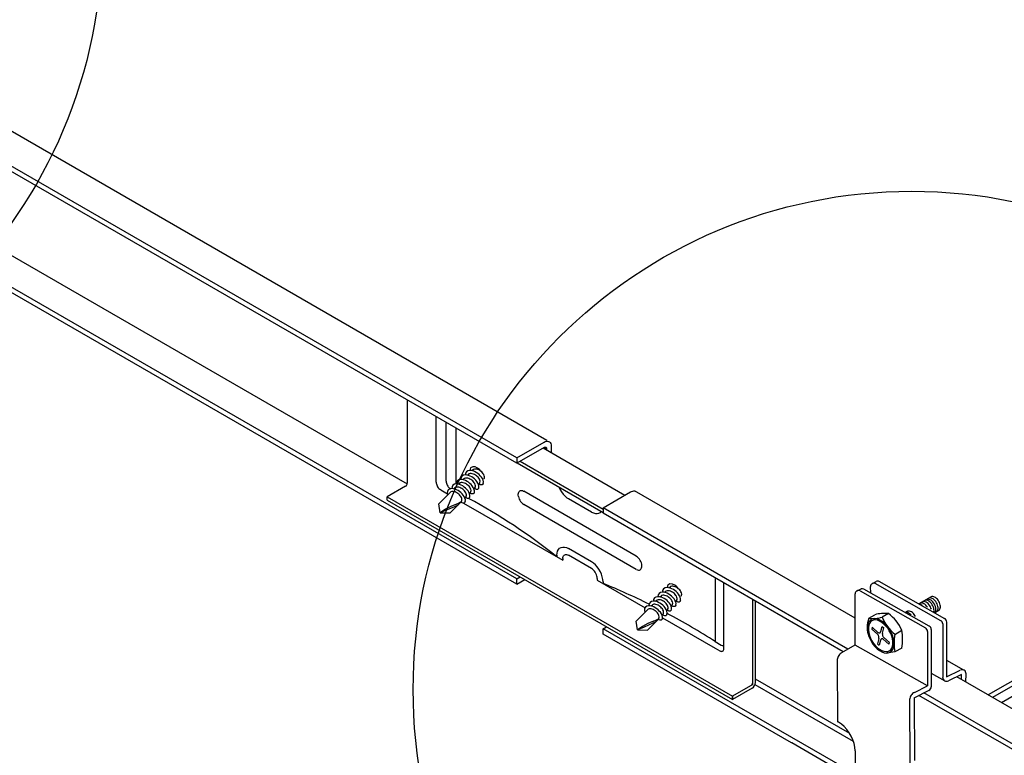
# Model space of a CAD drawing. Extents: x 0 to 12059, y 0 to 8404.
# Drawn here: x 3502 to 3676, y 5971 to 6101 of the extents above; entities that cross this region are included whole.
import ezdxf

# ---------------------------------------------------------------- set-up
doc = ezdxf.new("R2010")
doc.units = 0
doc.layers.get('0').update_dxf_attribs({"linetype": 'CONTINUOUS'})
for name, color, linetype in [('_8-5_', 7, 'CONTINUOUS'), ('_8-6_', 7, 'CONTINUOUS'), ('_8-D_', 7, 'CONTINUOUS')]:
    doc.layers.add(name, color=color, linetype=linetype)

msp = doc.modelspace()

# ---------------------------------------------------------------- linework, layer by layer
at = {"color": 0, "linetype": 'CONTINUOUS'}
for p, q in [((3963.64, 6150.01), (3672.76, 5982.07)), ((3963.64, 6149.12), (3673.52, 5981.62)), ((3963.64, 6147.27), (3675.13, 5980.7))]:
    msp.add_line(p, q, dxfattribs=at)
at = {"layer": '_8-5_', "color": 0, "linetype": 'CONTINUOUS'}
for p, q in [((3595.02, 6026.95), (3436.46, 6118.49)), ((3589.68, 6022.92), (3429.78, 6115.25)), ((3589.68, 6023.86), (3430.65, 6115.68)), ((3570.41, 6019.24), (3426, 6102.61)), ((3589.68, 6002.54), (3426.03, 6097.03)), ((3589.68, 6001.61), (3426.03, 6096.09)), ((3570.41, 6019.4), (3570.41, 6034.05)), ((3575.48, 6019.59), (3575.48, 6031.12)), ((3577.25, 6019.73), (3577.25, 6030.1)), ((3579.03, 6019.26), (3579.03, 6029.07)), ((3589.68, 6023.86), (3594.5, 6026.64)), ((3594.5, 6026.64), (3594.72, 6026.75)), ((3594.72, 6026.75), (3594.93, 6026.81)), ((3594.93, 6026.81), (3595.13, 6026.81)), ((3595.13, 6026.81), (3595.31, 6026.77)), ((3595.31, 6026.77), (3595.47, 6026.68)), ((3595.47, 6026.68), (3595.6, 6026.55)), ((3595.6, 6026.55), (3595.69, 6026.37)), ((3595.69, 6026.37), (3595.75, 6026.15)), ((3594.5, 6025.71), (3589.68, 6022.92)), ((3594.35, 6025.62), (3608.75, 6017.3)), ((3594.5, 6025.71), (3594.58, 6025.74)), ((3594.95, 6025.44), (3594.5, 6025.71)), ((3594.58, 6025.74), (3594.65, 6025.76)), ((3594.65, 6025.76), (3594.73, 6025.77)), ((3594.73, 6025.77), (3594.79, 6025.75)), ((3594.79, 6025.75), (3594.85, 6025.72)), ((3594.85, 6025.72), (3594.89, 6025.67)), ((3594.89, 6025.67), (3594.93, 6025.61)), ((3594.93, 6025.61), (3594.95, 6025.53)), ((3594.95, 6025.53), (3594.95, 6025.44)), ((3594.95, 6025.44), (3594.95, 6025.27)), ((3595.75, 6026.15), (3595.77, 6025.91)), ((3595.77, 6025.91), (3595.77, 6024.8)), ((3589.68, 6023.86), (3589.68, 6022.92)), ((3589.78, 6022.98), (3604.9, 6014.26)), ((3590.29, 6023.28), (3604.9, 6014.84)), ((3580.66, 6021.16), (3580.63, 6020.86)), ((3580.81, 6021.43), (3580.66, 6021.16)), ((3581.07, 6021.59), (3580.81, 6021.43)), ((3581.01, 6020.81), (3581.23, 6021.03)), ((3581.38, 6021.65), (3581.07, 6021.59)), ((3581.27, 6021.03), (3581.12, 6020.9)), ((3581.46, 6021.1), (3581.27, 6021.03)), ((3581.68, 6021.63), (3581.38, 6021.65)), ((3581.56, 6022.08), (3581.42, 6021.65)), ((3581.66, 6021.1), (3581.46, 6021.1)), ((3581.94, 6022.3), (3581.56, 6022.08)), ((3581.86, 6021.07), (3581.66, 6021.1)), ((3581.99, 6021.56), (3581.68, 6021.63)), ((3581.8, 6021.61), (3582, 6021.81)), ((3582.05, 6021.01), (3581.86, 6021.07)), ((3582.06, 6021.83), (3581.91, 6021.7)), ((3582.39, 6022.27), (3581.94, 6022.3)), ((3582.27, 6021.45), (3581.99, 6021.56)), ((3582.23, 6020.93), (3582.05, 6021.01)), ((3582.25, 6021.89), (3582.06, 6021.83)), ((3582.45, 6021.9), (3582.25, 6021.89)), ((3582.55, 6021.31), (3582.27, 6021.45)), ((3582.79, 6022.07), (3582.39, 6022.27)), ((3582.65, 6021.87), (3582.45, 6021.9)), ((3582.81, 6021.13), (3582.55, 6021.31)), ((3582.85, 6021.81), (3582.65, 6021.87)), ((3583.15, 6021.79), (3582.79, 6022.07)), ((3583.05, 6020.94), (3582.81, 6021.13)), ((3583.03, 6021.73), (3582.85, 6021.81)), ((3583.2, 6021.63), (3583.03, 6021.73)), ((3583.44, 6021.45), (3583.15, 6021.79)), ((3583.37, 6021.51), (3583.2, 6021.63)), ((3583.52, 6021.38), (3583.37, 6021.51)), ((3583.66, 6021.24), (3583.52, 6021.38)), ((3583.79, 6021.08), (3583.66, 6021.24)), ((3583.89, 6020.91), (3583.79, 6021.08)), ((3575.48, 6019.59), (3575.49, 6019.43)), ((3575.49, 6019.43), (3575.52, 6019.26)), ((3575.52, 6019.26), (3575.58, 6019.09)), ((3577.25, 6019.73), (3577.26, 6019.57)), ((3577.26, 6019.57), (3577.3, 6019.41)), ((3577.3, 6019.41), (3577.36, 6019.23)), ((3579, 6019.27), (3578.7, 6019.21)), ((3579.31, 6019.24), (3579, 6019.27)), ((3579.07, 6019.57), (3579.04, 6019.27)), ((3579.22, 6019.83), (3579.07, 6019.57)), ((3579.48, 6020), (3579.22, 6019.83)), ((3579.42, 6019.22), (3579.65, 6019.46)), ((3579.78, 6020.06), (3579.48, 6020)), ((3579.68, 6019.44), (3579.53, 6019.31)), ((3579.87, 6019.51), (3579.68, 6019.44)), ((3580.08, 6020.04), (3579.78, 6020.06)), ((3579.86, 6020.37), (3579.83, 6020.06)), ((3580.02, 6020.63), (3579.86, 6020.37)), ((3580.07, 6019.51), (3579.87, 6019.51)), ((3580.28, 6020.8), (3580.02, 6020.63)), ((3580.27, 6019.48), (3580.07, 6019.51)), ((3580.38, 6019.97), (3580.08, 6020.04)), ((3580.21, 6020.02), (3580.42, 6020.23)), ((3580.46, 6019.42), (3580.27, 6019.48)), ((3580.58, 6020.85), (3580.28, 6020.8)), ((3580.47, 6020.24), (3580.32, 6020.11)), ((3580.67, 6019.86), (3580.38, 6019.97)), ((3580.64, 6019.34), (3580.46, 6019.42)), ((3580.66, 6020.3), (3580.47, 6020.24)), ((3580.89, 6020.84), (3580.58, 6020.85)), ((3580.82, 6019.24), (3580.64, 6019.34)), ((3580.86, 6020.31), (3580.66, 6020.3)), ((3580.94, 6019.72), (3580.67, 6019.86)), ((3581.06, 6020.28), (3580.86, 6020.31)), ((3581.19, 6020.77), (3580.89, 6020.84)), ((3581.2, 6019.56), (3580.94, 6019.72)), ((3581.26, 6020.22), (3581.06, 6020.28)), ((3581.48, 6020.65), (3581.19, 6020.77)), ((3581.44, 6019.36), (3581.2, 6019.56)), ((3581.44, 6020.14), (3581.26, 6020.22)), ((3581.61, 6020.04), (3581.44, 6020.14)), ((3581.66, 6019.15), (3581.44, 6019.36)), ((3581.75, 6020.51), (3581.48, 6020.65)), ((3581.78, 6019.92), (3581.61, 6020.04)), ((3582.01, 6020.34), (3581.75, 6020.51)), ((3581.93, 6019.79), (3581.78, 6019.92)), ((3582.07, 6019.64), (3581.93, 6019.79)), ((3582.25, 6020.15), (3582.01, 6020.34)), ((3582.2, 6019.49), (3582.07, 6019.64)), ((3582.3, 6019.32), (3582.2, 6019.49)), ((3582.41, 6020.83), (3582.23, 6020.93)), ((3582.47, 6019.93), (3582.25, 6020.15)), ((3582.38, 6019.13), (3582.3, 6019.32)), ((3582.57, 6020.72), (3582.41, 6020.83)), ((3582.66, 6019.69), (3582.47, 6019.93)), ((3582.73, 6020.58), (3582.57, 6020.72)), ((3582.83, 6019.43), (3582.66, 6019.69)), ((3582.87, 6020.44), (3582.73, 6020.58)), ((3582.96, 6019.15), (3582.83, 6019.43)), ((3582.99, 6020.28), (3582.87, 6020.44)), ((3582.95, 6019.16), (3583.18, 6019.39)), ((3583.1, 6020.11), (3582.99, 6020.28)), ((3583.26, 6020.72), (3583.05, 6020.94)), ((3583.18, 6019.93), (3583.1, 6020.11)), ((3583.13, 6019.35), (3583.21, 6019.53)), ((3583.22, 6019.73), (3583.18, 6019.93)), ((3583.21, 6019.53), (3583.22, 6019.73)), ((3583.46, 6020.48), (3583.26, 6020.72)), ((3583.63, 6020.22), (3583.46, 6020.48)), ((3583.75, 6019.94), (3583.63, 6020.22)), ((3583.8, 6019.34), (3583.72, 6019.19)), ((3583.82, 6019.64), (3583.75, 6019.94)), ((3583.8, 6019.33), (3583.82, 6019.64)), ((3583.97, 6020.72), (3583.89, 6020.91)), ((3583.92, 6020.15), (3584, 6020.33)), ((3584.01, 6020.53), (3583.97, 6020.72)), ((3584, 6020.33), (3584.01, 6020.53)), ((3570.11, 6018.89), (3566.86, 6017.01)), ((3575.58, 6019.09), (3575.66, 6018.92)), ((3575.66, 6018.92), (3575.75, 6018.76)), ((3575.75, 6018.76), (3575.86, 6018.61)), ((3575.86, 6018.61), (3575.98, 6018.47)), ((3578.08, 6017.85), (3575.97, 6015.74)), ((3575.98, 6018.47), (3576.11, 6018.36)), ((3576.11, 6018.36), (3576.24, 6018.27)), ((3576.24, 6018.27), (3576.29, 6018.24)), ((3576.29, 6018.24), (3577.48, 6017.55)), ((3577.36, 6019.23), (3577.43, 6019.07)), ((3577.43, 6019.07), (3577.53, 6018.9)), ((3577.47, 6017.95), (3577.44, 6017.64)), ((3577.44, 6017.64), (3577.57, 6017.34)), ((3577.62, 6018.21), (3577.47, 6017.95)), ((3577.53, 6018.9), (3577.63, 6018.75)), ((3577.88, 6018.37), (3577.62, 6018.21)), ((3577.63, 6018.75), (3577.75, 6018.62)), ((3577.75, 6018.62), (3577.88, 6018.5)), ((3577.88, 6018.5), (3578.01, 6018.42)), ((3578.18, 6018.44), (3577.88, 6018.37)), ((3578.01, 6018.42), (3578.03, 6018.41)), ((3578.01, 6018.42), (3578.03, 6018.41)), ((3578.26, 6017.91), (3578.08, 6017.85)), ((3578.49, 6018.42), (3578.18, 6018.44)), ((3578.28, 6018.78), (3578.24, 6018.47)), ((3578.45, 6017.93), (3578.26, 6017.91)), ((3578.43, 6019.05), (3578.28, 6018.78)), ((3578.7, 6019.21), (3578.43, 6019.05)), ((3578.64, 6017.9), (3578.45, 6017.93)), ((3578.78, 6018.35), (3578.49, 6018.42)), ((3578.62, 6018.43), (3578.84, 6018.65)), ((3578.82, 6017.85), (3578.64, 6017.9)), ((3578.88, 6018.65), (3578.73, 6018.52)), ((3579.07, 6018.24), (3578.78, 6018.35)), ((3579, 6017.78), (3578.82, 6017.85)), ((3579.07, 6018.71), (3578.88, 6018.65)), ((3579.16, 6017.69), (3579, 6017.78)), ((3579.27, 6018.72), (3579.07, 6018.71)), ((3579.34, 6018.1), (3579.07, 6018.24)), ((3579.32, 6017.59), (3579.16, 6017.69)), ((3579.47, 6018.69), (3579.27, 6018.72)), ((3579.62, 6019.17), (3579.31, 6019.24)), ((3579.47, 6017.47), (3579.32, 6017.59)), ((3579.6, 6017.93), (3579.34, 6018.1)), ((3579.67, 6018.63), (3579.47, 6018.69)), ((3579.84, 6017.74), (3579.6, 6017.93)), ((3579.91, 6019.05), (3579.62, 6019.17)), ((3579.85, 6018.55), (3579.67, 6018.63)), ((3580.06, 6017.53), (3579.84, 6017.74)), ((3580.02, 6018.45), (3579.85, 6018.55)), ((3580.18, 6018.91), (3579.91, 6019.05)), ((3580.19, 6018.33), (3580.02, 6018.45)), ((3580.26, 6017.29), (3580.06, 6017.53)), ((3580.44, 6018.73), (3580.18, 6018.91)), ((3580.34, 6018.2), (3580.19, 6018.33)), ((3580.48, 6018.05), (3580.34, 6018.2)), ((3580.68, 6018.53), (3580.44, 6018.73)), ((3580.61, 6017.9), (3580.48, 6018.05)), ((3580.71, 6017.73), (3580.61, 6017.9)), ((3580.9, 6018.31), (3580.68, 6018.53)), ((3580.79, 6017.54), (3580.71, 6017.73)), ((3580.83, 6017.35), (3580.79, 6017.54)), ((3580.98, 6019.13), (3580.82, 6019.24)), ((3581.1, 6018.07), (3580.9, 6018.31)), ((3581.14, 6018.99), (3580.98, 6019.13)), ((3581.26, 6017.8), (3581.1, 6018.07)), ((3581.28, 6018.85), (3581.14, 6018.99)), ((3581.38, 6017.52), (3581.26, 6017.8)), ((3581.4, 6018.69), (3581.28, 6018.85)), ((3581.36, 6017.57), (3581.55, 6017.77)), ((3581.51, 6018.52), (3581.4, 6018.69)), ((3581.58, 6018.34), (3581.51, 6018.52)), ((3581.66, 6017.54), (3581.51, 6017.6)), ((3581.54, 6017.76), (3581.62, 6017.94)), ((3581.63, 6018.14), (3581.58, 6018.34)), ((3581.62, 6017.94), (3581.63, 6018.14)), ((3581.86, 6018.91), (3581.66, 6019.15)), ((3581.83, 6017.5), (3581.66, 6017.54)), ((3582.02, 6018.66), (3581.86, 6018.91)), ((3582.13, 6017.6), (3581.99, 6017.5)), ((3582.15, 6018.38), (3582.02, 6018.66)), ((3582.21, 6017.75), (3582.13, 6017.6)), ((3582.23, 6018.08), (3582.15, 6018.38)), ((3582.16, 6018.37), (3582.36, 6018.57)), ((3582.22, 6017.78), (3582.23, 6018.08)), ((3582.46, 6018.33), (3582.3, 6018.39)), ((3582.33, 6018.56), (3582.41, 6018.74)), ((3582.42, 6018.94), (3582.38, 6019.13)), ((3582.41, 6018.74), (3582.42, 6018.94)), ((3582.62, 6018.3), (3582.46, 6018.33)), ((3582.79, 6018.3), (3582.62, 6018.3)), ((3582.92, 6018.4), (3582.79, 6018.3)), ((3583, 6018.54), (3582.92, 6018.4)), ((3583.02, 6018.85), (3582.96, 6019.15)), ((3583, 6018.54), (3583.02, 6018.85)), ((3583.25, 6019.13), (3583.1, 6019.19)), ((3583.42, 6019.09), (3583.25, 6019.13)), ((3583.58, 6019.09), (3583.42, 6019.09)), ((3583.72, 6019.19), (3583.58, 6019.09)), ((3589.94, 6017.49), (3589.97, 6017.67)), ((3589.97, 6017.67), (3590.03, 6017.83)), ((3590.03, 6017.83), (3590.12, 6017.96)), ((3590.12, 6017.96), (3590.23, 6018.05)), ((3590.23, 6018.05), (3590.37, 6018.1)), ((3590.37, 6018.1), (3590.52, 6018.11)), ((3590.52, 6018.11), (3590.69, 6018.09)), ((3590.69, 6018.09), (3590.86, 6018.02)), ((3590.86, 6018.02), (3590.95, 6017.98)), ((3610.73, 6006.56), (3590.95, 6017.98)), ((3597.08, 6018.77), (3597.29, 6018.32)), ((3597.29, 6018.32), (3597.55, 6017.89)), ((3597.55, 6017.89), (3597.85, 6017.49)), ((3604.9, 6015.08), (3609.71, 6017.86)), ((3609.71, 6017.86), (3609.93, 6017.96)), ((3609.93, 6017.96), (3610.15, 6018.02)), ((3610.15, 6018.02), (3610.35, 6018.03)), ((3610.35, 6018.03), (3610.53, 6017.99)), ((3649.33, 5995.59), (3610.46, 6018.03)), ((3610.53, 6017.99), (3610.61, 6017.95)), ((3566.86, 6017.01), (3627.72, 5981.87)), ((3566.86, 6016.42), (3566.86, 6017.01)), ((3566.86, 6016.42), (3627.72, 5981.28)), ((3579.97, 6016.15), (3577.98, 6014.16)), ((3579.05, 6015.73), (3579.97, 6016.15)), ((3579.61, 6017.34), (3579.47, 6017.47)), ((3579.73, 6017.2), (3579.61, 6017.34)), ((3579.84, 6017.05), (3579.73, 6017.2)), ((3579.94, 6016.89), (3579.84, 6017.05)), ((3580.07, 6015.94), (3579.91, 6016.01)), ((3580.01, 6016.71), (3579.94, 6016.89)), ((3579.94, 6016.17), (3580.03, 6016.34)), ((3580.04, 6016.53), (3580.01, 6016.71)), ((3580.03, 6016.34), (3580.04, 6016.53)), ((3580.23, 6015.91), (3580.07, 6015.94)), ((3580.4, 6015.91), (3580.23, 6015.91)), ((3580.42, 6017.03), (3580.26, 6017.29)), ((3580.32, 6015.91), (3597.79, 6005.82)), ((3580.54, 6016.01), (3580.4, 6015.91)), ((3580.55, 6016.76), (3580.42, 6017.03)), ((3580.62, 6016.15), (3580.54, 6016.01)), ((3580.63, 6016.46), (3580.55, 6016.76)), ((3580.56, 6016.78), (3580.78, 6016.99)), ((3580.62, 6016.15), (3580.63, 6016.46)), ((3580.87, 6016.74), (3580.71, 6016.8)), ((3580.74, 6016.97), (3580.82, 6017.15)), ((3580.82, 6017.15), (3580.83, 6017.35)), ((3581.03, 6016.7), (3580.87, 6016.74)), ((3581.2, 6016.71), (3581.03, 6016.7)), ((3581.33, 6016.8), (3581.2, 6016.71)), ((3581.41, 6016.95), (3581.33, 6016.8)), ((3581.44, 6017.21), (3581.38, 6017.52)), ((3581.4, 6016.9), (3581.44, 6017.21)), ((3581.99, 6017.5), (3581.83, 6017.5)), ((3589.94, 6017.29), (3589.94, 6017.49)), ((3589.97, 6017.07), (3589.94, 6017.29)), ((3589.97, 6017.07), (3590.03, 6016.84)), ((3590.03, 6016.84), (3590.12, 6016.61)), ((3590.12, 6016.61), (3590.23, 6016.39)), ((3590.23, 6016.39), (3590.37, 6016.18)), ((3590.37, 6016.18), (3590.52, 6015.99)), ((3590.52, 6015.99), (3590.69, 6015.82)), ((3590.69, 6015.82), (3590.86, 6015.69)), ((3597.85, 6017.49), (3598.17, 6017.15)), ((3598.17, 6017.15), (3598.51, 6016.85)), ((3598.51, 6016.85), (3598.87, 6016.63)), ((3602.87, 6014.32), (3598.81, 6016.66)), ((3598.87, 6016.63), (3598.95, 6016.58)), ((3576.22, 6014.2), (3575.97, 6015.74)), ((3577.11, 6014.8), (3576.22, 6014.2)), ((3577.27, 6014.63), (3576.22, 6014.2)), ((3576.22, 6014.2), (3577.98, 6014.16)), ((3578.06, 6015.31), (3577.11, 6014.8)), ((3578.31, 6015.08), (3577.27, 6014.63)), ((3579.05, 6015.73), (3578.06, 6015.31)), ((3579.35, 6015.54), (3578.31, 6015.08)), ((3590.86, 6015.69), (3591.02, 6015.59)), ((3610.73, 6004.21), (3590.95, 6015.63)), ((3602.87, 6014.32), (3603.22, 6014.15)), ((3603.22, 6014.15), (3603.56, 6014.06)), ((3603.56, 6014.06), (3603.88, 6014.04)), ((3603.88, 6014.04), (3604.17, 6014.11)), ((3604.17, 6014.11), (3604.42, 6014.26)), ((3604.42, 6014.26), (3604.59, 6014.43)), ((3648.05, 5990.16), (3604.9, 6015.08)), ((3604.9, 6015.08), (3604.9, 6014.14)), ((3647.23, 5989.7), (3604.9, 6014.14)), ((3596.81, 6007.09), (3596.9, 6007.43)), ((3596.9, 6007.43), (3597.05, 6007.72)), ((3597.05, 6007.72), (3597.25, 6007.93)), ((3597.25, 6007.93), (3597.5, 6008.08)), ((3597.5, 6008.08), (3597.79, 6008.15)), ((3597.79, 6008.15), (3598.12, 6008.13)), ((3598.12, 6008.13), (3598.46, 6008.04)), ((3598.46, 6008.04), (3598.81, 6007.87)), ((3602.87, 6005.53), (3598.81, 6007.87)), ((3596.78, 6006.7), (3596.81, 6007.09)), ((3596.78, 6006.7), (3596.78, 6006.41)), ((3597.79, 6006.12), (3597.81, 6006.31)), ((3597.79, 6006.12), (3597.79, 6005.82)), ((3597.81, 6006.31), (3597.86, 6006.48)), ((3597.86, 6006.48), (3597.93, 6006.62)), ((3597.93, 6006.62), (3598.03, 6006.73)), ((3598.03, 6006.73), (3598.16, 6006.8)), ((3598.16, 6006.8), (3598.3, 6006.84)), ((3598.3, 6006.84), (3598.46, 6006.83)), ((3598.46, 6006.83), (3598.63, 6006.79)), ((3598.63, 6006.79), (3598.81, 6006.7)), ((3602.87, 6004.36), (3598.81, 6006.7)), ((3602.87, 6005.53), (3602.72, 6005.61)), ((3603.22, 6005.29), (3602.87, 6005.53)), ((3610.82, 6006.5), (3610.66, 6006.59)), ((3610.99, 6006.36), (3610.82, 6006.5)), ((3611.16, 6006.2), (3610.99, 6006.36)), ((3611.31, 6006.01), (3611.16, 6006.2)), ((3611.45, 6005.8), (3611.31, 6006.01)), ((3611.56, 6005.58), (3611.45, 6005.8)), ((3611.65, 6005.35), (3611.56, 6005.58)), ((3603.04, 6004.24), (3602.87, 6004.36)), ((3603.21, 6004.09), (3603.04, 6004.24)), ((3603.37, 6003.91), (3603.21, 6004.09)), ((3603.56, 6004.99), (3603.22, 6005.29)), ((3603.52, 6003.71), (3603.37, 6003.91)), ((3603.64, 6003.49), (3603.52, 6003.71)), ((3603.88, 6004.63), (3603.56, 6004.99)), ((3604.17, 6004.23), (3603.88, 6004.63)), ((3604.42, 6003.8), (3604.17, 6004.23)), ((3604.62, 6003.35), (3604.42, 6003.8)), ((3610.8, 6004.17), (3610.98, 6004.11)), ((3610.98, 6004.11), (3611.14, 6004.08)), ((3611.14, 6004.08), (3611.3, 6004.09)), ((3611.3, 6004.09), (3611.43, 6004.14)), ((3611.43, 6004.14), (3611.55, 6004.22)), ((3611.55, 6004.22), (3611.64, 6004.35)), ((3611.64, 6004.35), (3611.7, 6004.5)), ((3611.71, 6005.12), (3611.65, 6005.35)), ((3611.7, 6004.5), (3611.74, 6004.68)), ((3611.71, 6005.1), (3611.71, 6005.12)), ((3611.74, 6004.88), (3611.71, 6005.1)), ((3611.74, 6004.68), (3611.74, 6004.88)), ((3589.68, 6002.54), (3590.29, 6002.9)), ((3589.68, 6001.61), (3589.68, 6002.54)), ((3589.68, 6001.61), (3591.1, 6002.43)), ((3603.74, 6003.27), (3603.64, 6003.49)), ((3603.82, 6003.04), (3603.74, 6003.27)), ((3603.87, 6002.81), (3603.82, 6003.04)), ((3603.88, 6002.6), (3603.87, 6002.81)), ((3603.88, 6002.6), (3603.88, 6002.31)), ((3603.88, 6002.31), (3612.3, 5997.45)), ((3604.77, 6002.89), (3604.62, 6003.35)), ((3604.86, 6002.44), (3604.77, 6002.89)), ((3604.9, 6002.02), (3604.86, 6002.44)), ((3604.9, 6002.02), (3604.9, 6001.72)), ((3624.68, 6002.72), (3624.68, 5991.48)), ((3615.33, 6000.2), (3615.02, 6000.14)), ((3615.63, 6000.18), (3615.33, 6000.2)), ((3615.4, 6000.51), (3615.37, 6000.2)), ((3615.56, 6000.77), (3615.4, 6000.51)), ((3615.82, 6000.94), (3615.56, 6000.77)), ((3615.93, 6000.11), (3615.63, 6000.18)), ((3615.75, 6000.16), (3615.97, 6000.38)), ((3616.12, 6001), (3615.82, 6000.94)), ((3616.01, 6000.38), (3615.86, 6000.25)), ((3616.2, 6000.44), (3616.01, 6000.38)), ((3616.43, 6000.98), (3616.12, 6001)), ((3616.3, 6001.42), (3616.17, 6001)), ((3616.4, 6000.45), (3616.2, 6000.44)), ((3616.69, 6001.64), (3616.3, 6001.42)), ((3616.6, 6000.42), (3616.4, 6000.45)), ((3616.73, 6000.91), (3616.43, 6000.98)), ((3616.55, 6000.95), (3616.75, 6001.15)), ((3616.8, 6000.36), (3616.6, 6000.42)), ((3616.81, 6001.17), (3616.66, 6001.04)), ((3617.13, 6001.62), (3616.69, 6001.64)), ((3617.02, 6000.79), (3616.73, 6000.91)), ((3616.98, 6000.28), (3616.8, 6000.36)), ((3617, 6001.24), (3616.81, 6001.17)), ((3617.15, 6000.18), (3616.98, 6000.28)), ((3617.2, 6001.25), (3617, 6001.24)), ((3617.29, 6000.65), (3617.02, 6000.79)), ((3617.54, 6001.42), (3617.13, 6001.62)), ((3617.32, 6000.06), (3617.15, 6000.18)), ((3617.4, 6001.21), (3617.2, 6001.25)), ((3617.55, 6000.48), (3617.29, 6000.65)), ((3617.59, 6001.15), (3617.4, 6001.21)), ((3617.89, 6001.14), (3617.54, 6001.42)), ((3617.79, 6000.29), (3617.55, 6000.48)), ((3617.77, 6001.07), (3617.59, 6001.15)), ((3617.95, 6000.97), (3617.77, 6001.07)), ((3618.01, 6000.07), (3617.79, 6000.29)), ((3618.19, 6000.8), (3617.89, 6001.14)), ((3618.11, 6000.86), (3617.95, 6000.97)), ((3618.27, 6000.73), (3618.11, 6000.86)), ((3618.41, 6000.58), (3618.27, 6000.73)), ((3618.53, 6000.42), (3618.41, 6000.58)), ((3618.63, 6000.25), (3618.53, 6000.42)), ((3618.71, 6000.07), (3618.63, 6000.25)), ((3626.2, 5990.3), (3626.2, 6001.84)), ((3613.44, 5998.55), (3613.18, 5998.39)), ((3613.75, 5998.61), (3613.44, 5998.55)), ((3614.06, 5998.59), (3613.75, 5998.61)), ((3613.81, 5998.92), (3613.78, 5998.61)), ((3613.97, 5999.18), (3613.81, 5998.92)), ((3614.22, 5999.34), (3613.97, 5999.18)), ((3614.36, 5998.52), (3614.06, 5998.59)), ((3614.16, 5998.57), (3614.4, 5998.8)), ((3614.52, 5999.4), (3614.22, 5999.34)), ((3614.42, 5998.79), (3614.27, 5998.66)), ((3614.65, 5998.4), (3614.36, 5998.52)), ((3614.61, 5998.85), (3614.42, 5998.79)), ((3614.83, 5999.39), (3614.52, 5999.4)), ((3614.61, 5999.71), (3614.58, 5999.41)), ((3614.76, 5999.98), (3614.61, 5999.71)), ((3614.81, 5998.86), (3614.61, 5998.85)), ((3615.02, 6000.14), (3614.76, 5999.98)), ((3615.01, 5998.83), (3614.81, 5998.86)), ((3615.13, 5999.32), (3614.83, 5999.39)), ((3614.96, 5999.36), (3615.17, 5999.57)), ((3615.21, 5998.77), (3615.01, 5998.83)), ((3615.21, 5999.58), (3615.06, 5999.45)), ((3615.41, 5999.21), (3615.13, 5999.32)), ((3615.41, 5999.65), (3615.21, 5999.58)), ((3615.39, 5998.69), (3615.21, 5998.77)), ((3615.56, 5998.59), (3615.39, 5998.69)), ((3615.61, 5999.66), (3615.41, 5999.65)), ((3615.69, 5999.07), (3615.41, 5999.21)), ((3615.73, 5998.47), (3615.56, 5998.59)), ((3615.81, 5999.62), (3615.61, 5999.66)), ((3615.94, 5998.9), (3615.69, 5999.07)), ((3615.88, 5998.34), (3615.73, 5998.47)), ((3616, 5999.56), (3615.81, 5999.62)), ((3616.22, 6000), (3615.93, 6000.11)), ((3616.18, 5998.71), (3615.94, 5998.9)), ((3616.18, 5999.48), (3616, 5999.56)), ((3616.36, 5999.38), (3616.18, 5999.48)), ((3616.4, 5998.5), (3616.18, 5998.71)), ((3616.5, 5999.86), (3616.22, 6000)), ((3616.52, 5999.27), (3616.36, 5999.38)), ((3616.6, 5998.26), (3616.4, 5998.5)), ((3616.75, 5999.69), (3616.5, 5999.86)), ((3616.68, 5999.14), (3616.52, 5999.27)), ((3616.81, 5998.99), (3616.68, 5999.14)), ((3616.99, 5999.49), (3616.75, 5999.69)), ((3616.94, 5998.83), (3616.81, 5998.99)), ((3617.04, 5998.66), (3616.94, 5998.83)), ((3617.21, 5999.27), (3616.99, 5999.49)), ((3617.12, 5998.48), (3617.04, 5998.66)), ((3617.17, 5998.28), (3617.12, 5998.48)), ((3617.41, 5999.04), (3617.21, 5999.27)), ((3617.47, 5999.93), (3617.32, 6000.06)), ((3617.57, 5998.77), (3617.41, 5999.04)), ((3617.61, 5999.79), (3617.47, 5999.93)), ((3617.7, 5998.49), (3617.57, 5998.77)), ((3617.73, 5999.63), (3617.61, 5999.79)), ((3617.69, 5998.51), (3617.92, 5998.74)), ((3617.77, 5998.19), (3617.7, 5998.49)), ((3617.84, 5999.46), (3617.73, 5999.63)), ((3617.92, 5999.27), (3617.84, 5999.46)), ((3618, 5998.47), (3617.84, 5998.53)), ((3617.87, 5998.7), (3617.95, 5998.88)), ((3617.96, 5999.08), (3617.92, 5999.27)), ((3617.95, 5998.88), (3617.96, 5999.08)), ((3618.16, 5998.44), (3618, 5998.47)), ((3618.2, 5999.83), (3618.01, 6000.07)), ((3618.33, 5998.44), (3618.16, 5998.44)), ((3618.37, 5999.57), (3618.2, 5999.83)), ((3618.46, 5998.54), (3618.33, 5998.44)), ((3618.5, 5999.29), (3618.37, 5999.57)), ((3618.54, 5998.68), (3618.46, 5998.54)), ((3618.56, 5998.99), (3618.5, 5999.29)), ((3618.54, 5998.68), (3618.56, 5998.99)), ((3618.66, 5999.49), (3618.75, 5999.67)), ((3618.76, 5999.87), (3618.71, 6000.07)), ((3618.75, 5999.67), (3618.76, 5999.87)), ((3631.27, 5983.92), (3631.27, 5998.91)), ((3631.78, 5984.3), (3631.78, 5998.62)), ((3612.83, 5997.2), (3610.72, 5995.09)), ((3612.22, 5997.29), (3612.18, 5996.99)), ((3612.18, 5996.99), (3612.31, 5996.69)), ((3612.37, 5997.56), (3612.22, 5997.29)), ((3612.62, 5997.72), (3612.37, 5997.56)), ((3612.92, 5997.78), (3612.62, 5997.72)), ((3613, 5997.26), (3612.83, 5997.2)), ((3613.23, 5997.77), (3612.92, 5997.78)), ((3613.02, 5998.13), (3612.99, 5997.82)), ((3613.19, 5997.27), (3613, 5997.26)), ((3613.18, 5998.39), (3613.02, 5998.13)), ((3613.38, 5997.25), (3613.19, 5997.27)), ((3613.53, 5997.7), (3613.23, 5997.77)), ((3613.37, 5997.77), (3613.59, 5997.99)), ((3613.56, 5997.2), (3613.38, 5997.25)), ((3613.62, 5997.99), (3613.47, 5997.86)), ((3613.82, 5997.59), (3613.53, 5997.7)), ((3613.74, 5997.13), (3613.56, 5997.2)), ((3613.82, 5998.06), (3613.62, 5997.99)), ((3613.91, 5997.04), (3613.74, 5997.13)), ((3614.02, 5998.06), (3613.82, 5998.06)), ((3614.09, 5997.45), (3613.82, 5997.59)), ((3614.06, 5996.93), (3613.91, 5997.04)), ((3614.22, 5998.03), (3614.02, 5998.06)), ((3614.21, 5996.82), (3614.06, 5996.93)), ((3614.35, 5997.28), (3614.09, 5997.45)), ((3614.35, 5996.69), (3614.21, 5996.82)), ((3614.41, 5997.97), (3614.22, 5998.03)), ((3614.59, 5997.09), (3614.35, 5997.28)), ((3614.59, 5997.89), (3614.41, 5997.97)), ((3614.77, 5997.79), (3614.59, 5997.89)), ((3614.81, 5996.87), (3614.59, 5997.09)), ((3614.93, 5998.25), (3614.65, 5998.4)), ((3614.93, 5997.68), (3614.77, 5997.79)), ((3615, 5996.64), (3614.81, 5996.87)), ((3615.19, 5998.08), (3614.93, 5998.25)), ((3615.08, 5997.54), (3614.93, 5997.68)), ((3615.22, 5997.4), (3615.08, 5997.54)), ((3615.43, 5997.88), (3615.19, 5998.08)), ((3615.35, 5997.24), (3615.22, 5997.4)), ((3615.45, 5997.07), (3615.35, 5997.24)), ((3615.65, 5997.66), (3615.43, 5997.88)), ((3615.53, 5996.89), (3615.45, 5997.07)), ((3615.58, 5996.69), (3615.53, 5996.89)), ((3615.84, 5997.41), (3615.65, 5997.66)), ((3616, 5997.15), (3615.84, 5997.41)), ((3616.02, 5998.2), (3615.88, 5998.34)), ((3616.12, 5996.86), (3616, 5997.15)), ((3616.14, 5998.04), (3616.02, 5998.2)), ((3616.1, 5996.92), (3616.3, 5997.11)), ((3616.18, 5996.56), (3616.12, 5996.86)), ((3616.25, 5997.87), (3616.14, 5998.04)), ((3616.33, 5997.68), (3616.25, 5997.87)), ((3616.41, 5996.88), (3616.25, 5996.94)), ((3616.28, 5997.11), (3616.36, 5997.29)), ((3616.37, 5997.49), (3616.33, 5997.68)), ((3616.36, 5997.29), (3616.37, 5997.49)), ((3616.57, 5996.85), (3616.41, 5996.88)), ((3616.74, 5996.85), (3616.57, 5996.85)), ((3616.77, 5998), (3616.6, 5998.26)), ((3616.87, 5996.94), (3616.74, 5996.85)), ((3616.9, 5997.72), (3616.77, 5998)), ((3616.95, 5997.09), (3616.87, 5996.94)), ((3616.9, 5997.71), (3617.1, 5997.92)), ((3616.97, 5997.43), (3616.9, 5997.72)), ((3616.96, 5997.12), (3616.97, 5997.43)), ((3617.2, 5997.68), (3617.05, 5997.74)), ((3617.07, 5997.9), (3617.16, 5998.08)), ((3617.16, 5998.08), (3617.17, 5998.28)), ((3617.37, 5997.64), (3617.2, 5997.68)), ((3617.53, 5997.64), (3617.37, 5997.64)), ((3617.67, 5997.74), (3617.53, 5997.64)), ((3617.75, 5997.89), (3617.67, 5997.74)), ((3617.75, 5997.89), (3617.77, 5998.19)), ((3610.97, 5993.54), (3610.72, 5995.09)), ((3614.71, 5995.49), (3612.72, 5993.5)), ((3613.79, 5995.07), (3612.8, 5994.65)), ((3613.79, 5995.07), (3614.71, 5995.49)), ((3614.48, 5996.55), (3614.35, 5996.69)), ((3614.59, 5996.4), (3614.48, 5996.55)), ((3614.68, 5996.23), (3614.59, 5996.4)), ((3614.81, 5995.29), (3614.66, 5995.35)), ((3614.75, 5996.06), (3614.68, 5996.23)), ((3614.69, 5995.52), (3614.77, 5995.69)), ((3614.78, 5995.87), (3614.75, 5996.06)), ((3614.77, 5995.69), (3614.78, 5995.87)), ((3614.98, 5995.25), (3614.81, 5995.29)), ((3615.15, 5995.26), (3614.98, 5995.25)), ((3615.17, 5996.38), (3615, 5996.64)), ((3615.28, 5995.35), (3615.15, 5995.26)), ((3615.3, 5996.1), (3615.17, 5996.38)), ((3615.36, 5995.5), (3615.28, 5995.35)), ((3615.37, 5995.8), (3615.3, 5996.1)), ((3615.31, 5996.12), (3615.52, 5996.34)), ((3615.36, 5995.5), (3615.37, 5995.8)), ((3615.37, 5995.68), (3624.68, 5990.3)), ((3615.61, 5996.09), (3615.45, 5996.15)), ((3615.48, 5996.31), (3615.57, 5996.49)), ((3615.57, 5996.49), (3615.58, 5996.69)), ((3615.77, 5996.05), (3615.61, 5996.09)), ((3615.94, 5996.05), (3615.77, 5996.05)), ((3616.08, 5996.15), (3615.94, 5996.05)), ((3616.16, 5996.3), (3616.08, 5996.15)), ((3616.14, 5996.25), (3616.18, 5996.56)), ((3604.9, 5993.76), (3605.5, 5994.11)), ((3649.36, 5968.09), (3604.9, 5993.76)), ((3604.9, 5992.82), (3604.9, 5993.76)), ((3611.86, 5994.14), (3610.97, 5993.54)), ((3612.01, 5993.98), (3610.97, 5993.54)), ((3610.97, 5993.54), (3612.72, 5993.5)), ((3612.8, 5994.65), (3611.86, 5994.14)), ((3613.05, 5994.43), (3612.01, 5993.98)), ((3614.09, 5994.89), (3613.05, 5994.43)), ((3638.1, 5973.65), (3604.9, 5992.82)), ((3624.68, 5991.48), (3625.74, 5990.86)), ((3624.68, 5990.3), (3625.49, 5989.83)), ((3625.49, 5989.84), (3625.62, 5989.78)), ((3625.62, 5989.78), (3625.75, 5989.76)), ((3625.74, 5990.86), (3625.88, 5990.81)), ((3625.75, 5989.76), (3625.86, 5989.77)), ((3625.86, 5989.77), (3625.97, 5989.81)), ((3625.88, 5990.81), (3626, 5990.79)), ((3625.97, 5989.81), (3626.05, 5989.87)), ((3626, 5990.79), (3626.12, 5990.79)), ((3626.05, 5989.87), (3626.12, 5989.96)), ((3626.12, 5990.79), (3626.2, 5990.82)), ((3626.12, 5989.96), (3626.17, 5990.08)), ((3626.17, 5990.08), (3626.19, 5990.22)), ((3626.19, 5990.22), (3626.2, 5990.3)), ((3648.39, 5975.27), (3631.78, 5984.86)), ((3796.47, 5910.64), (3667.23, 5985.26)), ((3631.27, 5983.92), (3627.72, 5981.87)), ((3631.19, 5983.29), (3627.72, 5981.28)), ((3649.02, 5973.85), (3631.69, 5983.85)), ((3627.72, 5981.28), (3627.72, 5981.87)), ((3627.72, 5981.87), (3627.72, 5981.28)), ((3796.7, 5903.4), (3660.55, 5982.01)), ((3796.7, 5904.34), (3661.42, 5982.44)), ((3638.15, 5973.62), (3638.1, 5973.65)), ((3649.37, 5967.15), (3638.15, 5973.62))]:
    msp.add_line(p, q, dxfattribs=at)
for centre, radius, start, end in [((3569.82, 6019.4), 0.586, -60, 0), ((3533.87, 5928.13), 100.42, 51.2126, 61.8878), ((3559.42, 5889.74), 120.87, 63.6877, 67.8975), ((3559.42, 5889.74), 120.87, 57.322, 61.9767), ((3630.68, 5984.26), 0.586, -60, 0), ((3630.6, 5984.3), 1.17, -60, 0)]:
    msp.add_arc(centre, radius, start, end, dxfattribs=at)
at = {"layer": '_8-6_', "color": 0, "linetype": 'CONTINUOUS'}
for p, q in [((3652.36, 6001.71), (3653.04, 6002.08)), ((3653.5, 6002.11), (3665.09, 5995.54)), ((3649.69, 6000.44), (3650.4, 6000.78)), ((3650.21, 6000.41), (3661.71, 5993.89)), ((3662.38, 5994.21), (3650.87, 6000.73)), ((3652.09, 6000.04), (3652.05, 6001.18)), ((3652.82, 6001.76), (3664.39, 5995.2)), ((3649.33, 5990.88), (3649.33, 5999.9)), ((3662.73, 5999.37), (3660.56, 5998.11)), ((3661.24, 5998.51), (3661.19, 5998.48)), ((3661.37, 5998.54), (3661.24, 5998.51)), ((3661.52, 5998.54), (3661.37, 5998.54)), ((3661.68, 5998.5), (3661.52, 5998.54)), ((3661.68, 5998.75), (3661.6, 5998.72)), ((3661.82, 5998.78), (3661.68, 5998.75)), ((3661.85, 5998.42), (3661.68, 5998.5)), ((3661.97, 5998.76), (3661.82, 5998.78)), ((3662.07, 5998.96), (3661.93, 5998.91)), ((3661.93, 5998.91), (3661.93, 5998.91)), ((3662.13, 5998.71), (3661.97, 5998.76)), ((3662.21, 5998.96), (3662.07, 5998.96)), ((3662.3, 5998.63), (3662.13, 5998.71)), ((3662.37, 5998.93), (3662.21, 5998.96)), ((3662.31, 5999.13), (3662.3, 5999.13)), ((3662.47, 5998.51), (3662.3, 5998.63)), ((3662.44, 5999.17), (3662.31, 5999.13)), ((3662.54, 5998.87), (3662.37, 5998.93)), ((3662.58, 5999.18), (3662.44, 5999.17)), ((3662.63, 5998.36), (3662.47, 5998.51)), ((3662.7, 5998.77), (3662.54, 5998.87)), ((3662.74, 5999.16), (3662.58, 5999.18)), ((3662.87, 5998.63), (3662.7, 5998.77)), ((3662.86, 5999.42), (3662.73, 5999.37)), ((3662.73, 5999.37), (3662.73, 5999.37)), ((3662.91, 5999.09), (3662.74, 5999.16)), ((3663.01, 5999.43), (3662.86, 5999.42)), ((3663.02, 5998.47), (3662.87, 5998.63)), ((3663.07, 5998.99), (3662.91, 5999.09)), ((3663.17, 5999.4), (3663.01, 5999.43)), ((3663.16, 5998.29), (3663.02, 5998.47)), ((3663.24, 5998.86), (3663.07, 5998.99)), ((3663.33, 5999.33), (3663.17, 5999.4)), ((3663.39, 5998.7), (3663.24, 5998.86)), ((3663.5, 5999.23), (3663.33, 5999.33)), ((3663.54, 5998.52), (3663.39, 5998.7)), ((3663.66, 5999.1), (3663.5, 5999.23)), ((3663.66, 5998.32), (3663.54, 5998.52)), ((3663.82, 5998.94), (3663.66, 5999.1)), ((3663.96, 5998.76), (3663.82, 5998.94)), ((3664.09, 5998.56), (3663.96, 5998.76)), ((3664.19, 5998.35), (3664.09, 5998.56)), ((3658.57, 5996.82), (3658.18, 5996.59)), ((3658.63, 5996.84), (3658.56, 5996.81)), ((3658.77, 5996.87), (3658.63, 5996.84)), ((3658.93, 5996.85), (3658.77, 5996.87)), ((3659.09, 5996.81), (3658.93, 5996.85)), ((3659.26, 5996.72), (3659.09, 5996.81)), ((3659.42, 5996.6), (3659.26, 5996.72)), ((3660.7, 5998.05), (3660.65, 5998.06)), ((3660.87, 5998.01), (3660.7, 5998.05)), ((3660.81, 5998.26), (3660.76, 5998.23)), ((3660.95, 5998.29), (3660.81, 5998.26)), ((3661.03, 5997.93), (3660.87, 5998.01)), ((3661.1, 5998.28), (3660.95, 5998.29)), ((3661.2, 5997.82), (3661.03, 5997.93)), ((3661.26, 5998.24), (3661.1, 5998.28)), ((3661.43, 5998.16), (3661.26, 5998.24)), ((3661.6, 5998.05), (3661.43, 5998.16)), ((3661.76, 5997.91), (3661.6, 5998.05)), ((3661.91, 5997.74), (3661.76, 5997.91)), ((3662.02, 5998.31), (3661.85, 5998.42)), ((3662.05, 5997.55), (3661.91, 5997.74)), ((3662.18, 5998.17), (3662.02, 5998.31)), ((3662.33, 5998), (3662.18, 5998.17)), ((3662.47, 5997.81), (3662.33, 5998)), ((3662.59, 5997.61), (3662.47, 5997.81)), ((3662.69, 5997.39), (3662.59, 5997.61)), ((3662.77, 5998.19), (3662.63, 5998.36)), ((3662.76, 5997.18), (3662.69, 5997.39)), ((3662.91, 5997.99), (3662.77, 5998.19)), ((3663.02, 5997.79), (3662.91, 5997.99)), ((3663.11, 5997.57), (3663.02, 5997.79)), ((3663.18, 5997.36), (3663.11, 5997.57)), ((3663.29, 5998.09), (3663.16, 5998.29)), ((3663.22, 5997.15), (3663.18, 5997.36)), ((3663.21, 5996.77), (3663.23, 5996.95)), ((3663.23, 5996.95), (3663.22, 5997.15)), ((3663.28, 5996.57), (3664.07, 5997.01)), ((3663.39, 5997.88), (3663.29, 5998.09)), ((3663.37, 5996.63), (3663.45, 5996.74)), ((3663.47, 5997.66), (3663.39, 5997.88)), ((3663.45, 5996.74), (3663.52, 5996.88)), ((3663.53, 5997.45), (3663.47, 5997.66)), ((3663.52, 5996.88), (3663.55, 5997.05)), ((3663.55, 5997.24), (3663.53, 5997.45)), ((3663.55, 5997.05), (3663.55, 5997.24)), ((3663.64, 5996.77), (3663.75, 5996.85)), ((3663.77, 5998.11), (3663.66, 5998.32)), ((3663.75, 5996.85), (3663.84, 5996.97)), ((3663.85, 5997.89), (3663.77, 5998.11)), ((3663.84, 5996.97), (3663.89, 5997.11)), ((3663.9, 5997.68), (3663.85, 5997.89)), ((3663.89, 5997.11), (3663.93, 5997.28)), ((3663.93, 5997.47), (3663.9, 5997.68)), ((3663.93, 5997.28), (3663.93, 5997.47)), ((3664.06, 5997.01), (3664.17, 5997.09)), ((3664.17, 5997.09), (3664.26, 5997.21)), ((3664.27, 5998.14), (3664.19, 5998.35)), ((3664.26, 5997.21), (3664.32, 5997.35)), ((3664.33, 5997.92), (3664.27, 5998.14)), ((3664.32, 5997.35), (3664.35, 5997.53)), ((3664.35, 5997.72), (3664.33, 5997.92)), ((3664.35, 5997.53), (3664.35, 5997.72)), ((3651.89, 5995.17), (3651.68, 5994.88)), ((3651.74, 5995.59), (3652.82, 5996.21)), ((3652.15, 5995.38), (3651.89, 5995.17)), ((3652.29, 5995.14), (3652.05, 5994.95)), ((3652.47, 5995.51), (3652.15, 5995.38)), ((3652.58, 5995.26), (3652.29, 5995.14)), ((3652.82, 5995.54), (3652.47, 5995.51)), ((3652.9, 5995.29), (3652.58, 5995.26)), ((3653.21, 5995.48), (3652.82, 5995.54)), ((3653.26, 5995.23), (3652.9, 5995.29)), ((3653.61, 5995.33), (3653.21, 5995.48)), ((3653.63, 5995.09), (3653.26, 5995.23)), ((3654.02, 5995.09), (3653.61, 5995.33)), ((3654.01, 5994.87), (3653.63, 5995.09)), ((3654.43, 5994.77), (3654.02, 5995.09)), ((3655.18, 5996.43), (3654.1, 5995.8)), ((3658.23, 5996.6), (3658.21, 5996.6)), ((3658.37, 5996.62), (3658.23, 5996.6)), ((3658.53, 5996.6), (3658.37, 5996.62)), ((3658.69, 5996.54), (3658.53, 5996.6)), ((3658.86, 5996.45), (3658.69, 5996.54)), ((3659.02, 5996.32), (3658.86, 5996.45)), ((3659.18, 5996.17), (3659.02, 5996.32)), ((3659.58, 5996.45), (3659.42, 5996.6)), ((3659.73, 5996.28), (3659.58, 5996.45)), ((3659.86, 5996.09), (3659.73, 5996.28)), ((3659.98, 5995.88), (3659.86, 5996.09)), ((3663.17, 5996.65), (3663.17, 5996.64)), ((3651.54, 5994.52), (3651.47, 5994.09)), ((3651.47, 5994.09), (3651.47, 5993.62)), ((3651.47, 5993.62), (3651.54, 5993.11)), ((3651.68, 5994.88), (3651.54, 5994.52)), ((3651.73, 5994.35), (3651.66, 5993.96)), ((3651.66, 5993.96), (3651.66, 5993.52)), ((3651.66, 5993.52), (3651.73, 5993.06)), ((3651.86, 5994.68), (3651.73, 5994.35)), ((3652.05, 5994.95), (3651.86, 5994.68)), ((3652.34, 5994), (3652.26, 5993.69)), ((3653.26, 5992.8), (3652.26, 5993.69)), ((3653.34, 5993.11), (3652.34, 5994)), ((3653.8, 5993.18), (3653.83, 5993.25)), ((3653.83, 5993.25), (3654.07, 5994.15)), ((3654.38, 5994.58), (3654.01, 5994.87)), ((3654.07, 5994.15), (3654.38, 5993.88)), ((3654.14, 5992.99), (3654.38, 5993.88)), ((3654.73, 5994.23), (3654.38, 5994.58)), ((3654.81, 5994.39), (3654.43, 5994.77)), ((3655.06, 5993.83), (3654.73, 5994.23)), ((3655.17, 5993.95), (3654.81, 5994.39)), ((3655.34, 5993.38), (3655.06, 5993.83)), ((3655.48, 5993.46), (3655.17, 5993.95)), ((3655.59, 5992.91), (3655.34, 5993.38)), ((3655.75, 5992.94), (3655.48, 5993.46)), ((3656.3, 5992.76), (3657.54, 5993.48)), ((3662.07, 5993.28), (3662.07, 5983.67)), ((3662.74, 5993.6), (3662.74, 5983.51)), ((3664.75, 5994.59), (3664.75, 5985.19)), ((3665.45, 5994.93), (3665.45, 5985.29)), ((3651.54, 5993.11), (3651.68, 5992.58)), ((3651.68, 5992.58), (3651.89, 5992.05)), ((3651.73, 5993.06), (3651.86, 5992.57)), ((3651.86, 5992.57), (3652.05, 5992.09)), ((3651.89, 5992.05), (3652.15, 5991.54)), ((3652.05, 5992.09), (3652.29, 5991.62)), ((3652.15, 5991.54), (3652.47, 5991.05)), ((3652.29, 5991.62), (3652.58, 5991.17)), ((3653.32, 5992.74), (3653.26, 5992.8)), ((3653.5, 5992.01), (3653.26, 5991.11)), ((3653.38, 5992.66), (3653.32, 5992.74)), ((3653.34, 5993.11), (3653.41, 5993.06)), ((3653.43, 5992.58), (3653.38, 5992.66)), ((3653.41, 5993.06), (3653.47, 5993.03)), ((3653.46, 5992.49), (3653.43, 5992.58)), ((3653.49, 5992.39), (3653.46, 5992.49)), ((3653.47, 5993.03), (3653.54, 5993.01)), ((3653.51, 5992.29), (3653.49, 5992.39)), ((3653.5, 5992.01), (3653.51, 5992.1)), ((3653.52, 5992.19), (3653.51, 5992.29)), ((3653.51, 5992.1), (3653.52, 5992.19)), ((3653.54, 5993.01), (3653.61, 5993.01)), ((3653.8, 5991.74), (3653.56, 5990.85)), ((3653.61, 5993.01), (3653.67, 5993.03)), ((3653.67, 5993.03), (3653.72, 5993.06)), ((3653.72, 5993.06), (3653.77, 5993.11)), ((3653.77, 5993.11), (3653.8, 5993.18)), ((3653.83, 5991.82), (3653.8, 5991.74)), ((3653.87, 5991.88), (3653.83, 5991.82)), ((3653.91, 5991.93), (3653.87, 5991.88)), ((3653.97, 5991.97), (3653.91, 5991.93)), ((3654.03, 5991.99), (3653.97, 5991.97)), ((3654.09, 5991.99), (3654.03, 5991.99)), ((3654.16, 5991.97), (3654.09, 5991.99)), ((3654.12, 5992.9), (3654.11, 5992.8)), ((3654.11, 5992.8), (3654.12, 5992.71)), ((3654.14, 5992.99), (3654.12, 5992.9)), ((3654.12, 5992.71), (3654.14, 5992.61)), ((3654.14, 5992.61), (3654.17, 5992.51)), ((3654.23, 5991.94), (3654.16, 5991.97)), ((3654.17, 5992.51), (3654.21, 5992.42)), ((3654.21, 5992.42), (3654.26, 5992.33)), ((3654.29, 5991.89), (3654.23, 5991.94)), ((3654.26, 5992.33), (3654.31, 5992.26)), ((3654.29, 5991.89), (3655.29, 5991)), ((3654.31, 5992.26), (3654.37, 5992.19)), ((3654.37, 5992.19), (3655.38, 5991.3)), ((3655.77, 5992.42), (3655.59, 5992.91)), ((3655.95, 5992.41), (3655.75, 5992.94)), ((3655.9, 5991.94), (3655.77, 5992.42)), ((3655.97, 5991.47), (3655.9, 5991.94)), ((3656.09, 5991.89), (3655.95, 5992.41)), ((3656.16, 5991.38), (3656.09, 5991.89)), ((3646.98, 5989.56), (3649.34, 5990.89)), ((3662.05, 5983.68), (3649.33, 5990.88)), ((3652.47, 5991.05), (3652.82, 5990.61)), ((3652.58, 5991.17), (3652.9, 5990.76)), ((3652.82, 5990.61), (3653.21, 5990.22)), ((3652.9, 5990.76), (3653.26, 5990.41)), ((3653.21, 5990.22), (3653.61, 5989.91)), ((3653.26, 5991.11), (3653.56, 5990.85)), ((3653.26, 5990.41), (3653.63, 5990.12)), ((3653.61, 5989.91), (3654.02, 5989.67)), ((3653.63, 5990.12), (3654.01, 5989.9)), ((3654.01, 5989.9), (3654.38, 5989.77)), ((3654.38, 5989.77), (3654.73, 5989.71)), ((3655.06, 5989.74), (3655.34, 5989.85)), ((3655.29, 5991), (3655.38, 5991.3)), ((3655.34, 5989.85), (3655.59, 5990.05)), ((3655.48, 5989.61), (3655.75, 5989.82)), ((3655.59, 5990.05), (3655.77, 5990.31)), ((3655.75, 5989.82), (3655.95, 5990.11)), ((3655.77, 5990.31), (3655.9, 5990.65)), ((3655.9, 5990.65), (3655.97, 5991.04)), ((3655.95, 5990.11), (3656.09, 5990.48)), ((3655.97, 5991.04), (3655.97, 5991.47)), ((3656.09, 5990.48), (3656.16, 5990.91)), ((3656.16, 5990.91), (3656.16, 5991.38)), ((3657.54, 5990.35), (3656.32, 5989.65)), ((3646.16, 5988.3), (3646.15, 5988.13)), ((3646.15, 5988.13), (3646.24, 5977.36)), ((3646.2, 5988.49), (3646.16, 5988.3)), ((3646.26, 5988.67), (3646.2, 5988.49)), ((3646.34, 5988.86), (3646.26, 5988.67)), ((3646.44, 5989.03), (3646.34, 5988.86)), ((3646.56, 5989.2), (3646.44, 5989.03)), ((3646.69, 5989.34), (3646.56, 5989.2)), ((3646.84, 5989.47), (3646.69, 5989.34)), ((3646.98, 5989.56), (3646.84, 5989.47)), ((3654.02, 5989.67), (3654.43, 5989.52)), ((3654.43, 5989.52), (3654.81, 5989.46)), ((3654.73, 5989.71), (3655.06, 5989.74)), ((3654.81, 5989.46), (3655.17, 5989.49)), ((3656.32, 5989.65), (3654.96, 5989.46)), ((3655.17, 5989.49), (3655.48, 5989.61)), ((3665.45, 5988.18), (3668.44, 5986.49)), ((3665.45, 5985.29), (3667.86, 5986.47)), ((3662.74, 5985.93), (3665.13, 5984.56)), ((3668.06, 5985.66), (3665.75, 5984.55)), ((3668.04, 5984.79), (3668.06, 5985.66)), ((3668.85, 5984.32), (3668.87, 5985.82)), ((3659.7, 5981.59), (3662.36, 5982.9)), ((3659.76, 5982.53), (3662.07, 5983.66)), ((3658.9, 5981.3), (3658.89, 5981.12)), ((3658.89, 5981.12), (3658.98, 5970.14)), ((3658.94, 5981.48), (3658.9, 5981.3)), ((3659, 5981.67), (3658.94, 5981.48)), ((3659.09, 5981.85), (3659, 5981.67)), ((3659.2, 5982.02), (3659.09, 5981.85)), ((3659.32, 5982.18), (3659.2, 5982.02)), ((3659.46, 5982.32), (3659.32, 5982.18)), ((3659.61, 5982.44), (3659.46, 5982.32)), ((3659.76, 5982.53), (3659.61, 5982.44)), ((3659.7, 5981.59), (3659.79, 5970.53)), ((3646.4, 5977.26), (3646.24, 5977.36)), ((3646.91, 5976.92), (3646.4, 5977.26)), ((3647.4, 5976.49), (3646.91, 5976.92)), ((3647.85, 5975.98), (3647.4, 5976.49)), ((3648.27, 5975.41), (3647.85, 5975.98)), ((3648.63, 5974.79), (3648.27, 5975.41)), ((3648.92, 5974.15), (3648.63, 5974.79)), ((3649.14, 5973.5), (3648.92, 5974.15)), ((3649.28, 5972.86), (3649.14, 5973.5)), ((3649.32, 5972.25), (3649.28, 5972.86)), ((3649.32, 5972.25), (3649.4, 5962.74))]:
    msp.add_line(p, q, dxfattribs=at)
for centre, radius, start, end in [((3653.31, 6001.56), 0.586, 64.4697, 117.5143), ((3649.92, 5999.9), 0.586, 60.4697, 180), ((3650.58, 6000.22), 0.586, 60.4697, 107.5125), ((3652.63, 6001.2), 0.586, 63.4697, 183), ((3655.98, 5994), 4.53, 159.4355, 200.9884), ((3652.49, 6000.54), 5.01, -98.5547, -71.2375), ((3654.55, 5990.16), 6.3, 84.2728, 105.935), ((3660.93, 5998.48), 7.34, -158.5958, -128.9445), ((3651.08, 5990.72), 7.03, 23.0773, 54.2866), ((3664.05, 5994.59), 0.703, 0, 60.4697), ((3664.75, 5994.93), 0.703, 0, 60.4697), ((3648.65, 5991.91), 9.03, -9.96, 9.9599), ((3661.37, 5993.28), 0.703, 0, 60.4697), ((3662.03, 5993.6), 0.703, 0, 60.4697), ((3665.06, 5991.21), 8.88, 169.8766, 190.1234), ((3668.17, 5985.83), 0.703, -0.8481, 115.9291), ((3665.45, 5985.19), 0.703, 180, 295.9291), ((3665.45, 5985.19), 0.703, 180, 295.9291), ((3662.03, 5983.51), 0.703, -64.0709, 0)]:
    msp.add_arc(centre, radius, start, end, dxfattribs=at)
at = {"layer": '_8-D_', "color": 1, "linetype": 'CONTINUOUS'}
for centre in [(3428.82, 6115.86), (3659.29, 5983.01)]:
    msp.add_circle(centre, 87.85, dxfattribs=at)

doc.saveas('drawing.dxf')
